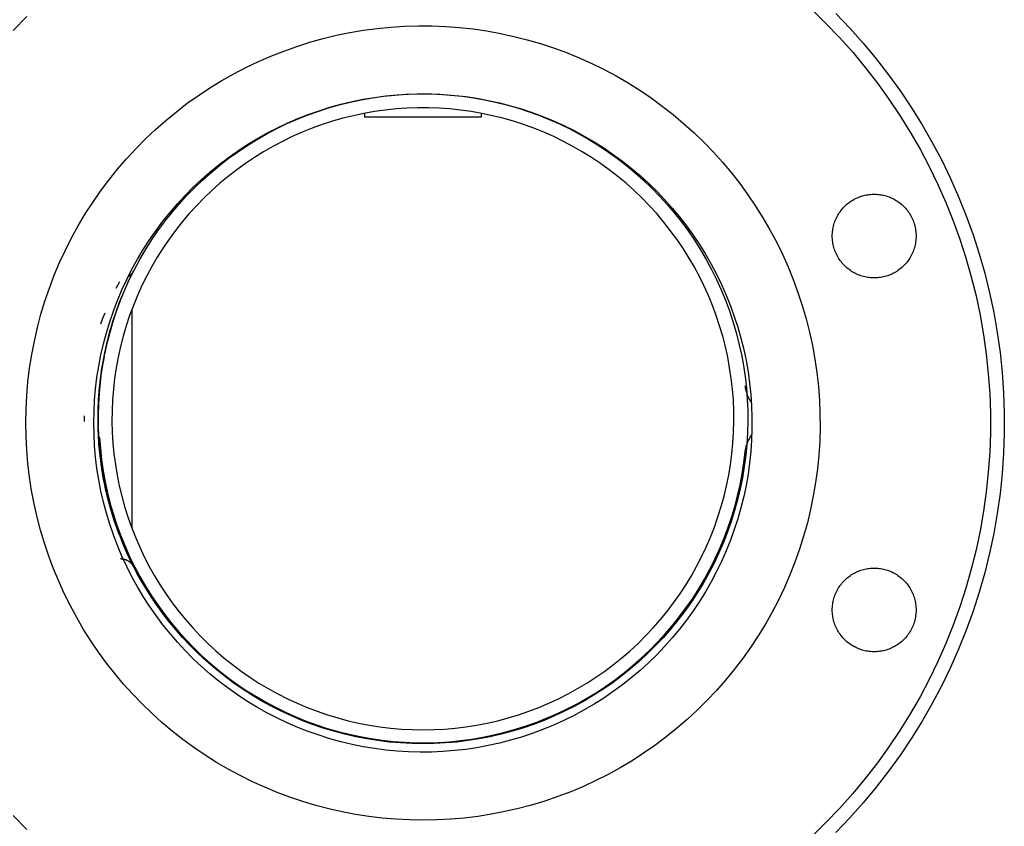
# Model space of a CAD drawing. Units: millimetres. Extents: x -1807 to 4660, y -2200 to 3801.
# Drawn here: x -612 to -400, y 151 to 324 of the extents above; entities that cross this region are included whole.
import ezdxf

# ---------------------------------------------------------------- set-up
doc = ezdxf.new("R2010")
doc.units = ezdxf.units.MM
doc.layers.add('Make2D$Visible$Curves$3DCOLOR40', color=40, linetype='Continuous', lineweight=0, true_color=0xffbf00)
doc.layers.add('Make2D$Visible$Curves$3DCPCOLOR254', color=7, linetype='Continuous', lineweight=0, true_color=0xd6d6d6)

msp = doc.modelspace()

# ---------------------------------------------------------------- linework, layer by layer
at = {"layer": 'Make2D$Visible$Curves$3DCOLOR40', "color": 0, "linetype": 'ByBlock', "lineweight": -2}
for points in [[(-541.84, 306.3), (-541.84, 306.33)], [(-548.38, 304.39), (-548.23, 304.39)]]:
    msp.add_lwpolyline(points, dxfattribs=at)
at = {"layer": 'Make2D$Visible$Curves$3DCPCOLOR254', "color": 0, "linetype": 'ByBlock', "lineweight": -2}
for points in [[(-441.44, 326.45), (-438.41, 323.49), (-435.48, 320.43), (-432.66, 317.28), (-429.95, 314.02), (-427.35, 310.67), (-424.88, 307.24), (-422.52, 303.72), (-420.29, 300.12), (-418.18, 296.45), (-416.2, 292.7), (-414.35, 288.89), (-412.64, 285.02), (-411.06, 281.09), (-409.62, 277.11), (-408.32, 273.08), (-407.16, 269.01), (-406.14, 264.9), (-405.27, 260.75), (-404.53, 256.58), (-403.95, 252.39), (-403.51, 248.18), (-403.21, 243.95), (-403.07, 239.72), (-403.07, 235.48), (-403.21, 231.25), (-403.51, 227.03), (-403.95, 222.81), (-404.53, 218.62), (-405.27, 214.45), (-406.14, 210.31), (-407.16, 206.2), (-408.32, 202.12), (-409.62, 198.09), (-411.06, 194.11), (-412.64, 190.18), (-414.35, 186.31), (-416.2, 182.5), (-418.18, 178.75), (-420.29, 175.08), (-422.52, 171.48), (-424.88, 167.96), (-427.35, 164.53), (-429.95, 161.18), (-432.66, 157.93), (-435.48, 154.77), (-438.41, 151.71), (-441.44, 148.75)], [(-613.17, 321.98), (-610.19, 324.98)], [(-436.28, 325.6), (-433.28, 322.47), (-430.39, 319.23), (-427.61, 315.9), (-424.95, 312.47), (-422.41, 308.95), (-420, 305.35), (-417.71, 301.66), (-415.55, 297.9), (-413.53, 294.06), (-411.63, 290.15), (-409.88, 286.19), (-408.26, 282.16), (-406.78, 278.08), (-405.45, 273.95), (-404.26, 269.78), (-403.22, 265.57), (-402.32, 261.32), (-401.57, 257.05), (-400.97, 252.75), (-400.52, 248.44), (-400.22, 244.11), (-400.07, 239.77), (-400.07, 235.43), (-400.22, 231.09), (-400.52, 226.77), (-400.97, 222.45), (-401.57, 218.15), (-402.32, 213.88), (-403.22, 209.63), (-404.26, 205.42), (-405.45, 201.25), (-406.78, 197.12), (-408.26, 193.04), (-409.88, 189.01), (-411.63, 185.05), (-413.53, 181.14), (-415.55, 177.31), (-417.71, 173.54), (-420, 169.85), (-422.41, 166.25), (-424.95, 162.73), (-427.61, 159.3), (-430.39, 155.97), (-433.28, 152.73), (-436.28, 149.6)], [(-610.42, 237.6), (-610.37, 240.56), (-610.22, 243.51), (-609.96, 246.46), (-609.6, 249.4), (-609.15, 252.32), (-608.58, 255.22), (-607.92, 258.11), (-607.16, 260.96), (-606.31, 263.8), (-605.35, 266.59), (-604.3, 269.36), (-603.15, 272.09), (-601.91, 274.77), (-600.57, 277.41), (-599.15, 280), (-597.64, 282.54), (-596.04, 285.03), (-594.35, 287.46), (-592.58, 289.83), (-590.73, 292.14), (-588.8, 294.38), (-586.8, 296.56), (-584.72, 298.66), (-582.57, 300.69), (-580.34, 302.65), (-578.06, 304.52), (-575.71, 306.32), (-573.3, 308.03), (-570.83, 309.66), (-568.3, 311.21), (-565.73, 312.66), (-563.1, 314.03), (-560.43, 315.3), (-557.72, 316.48), (-554.97, 317.56), (-552.18, 318.55), (-549.36, 319.44), (-546.51, 320.23), (-543.63, 320.93), (-540.74, 321.52), (-537.82, 322.02), (-534.89, 322.41), (-531.94, 322.7), (-528.99, 322.88), (-526.03, 322.97), (-523.08, 322.95), (-520.12, 322.83), (-517.17, 322.61), (-514.23, 322.29), (-511.3, 321.86), (-508.39, 321.34), (-505.5, 320.71), (-502.63, 319.98), (-499.79, 319.16), (-496.98, 318.23), (-494.21, 317.21), (-491.47, 316.09), (-488.77, 314.88), (-486.11, 313.58), (-483.5, 312.19), (-480.95, 310.7), (-478.44, 309.13), (-475.99, 307.47), (-473.6, 305.73), (-471.27, 303.91), (-469, 302.01), (-466.81, 300.03), (-464.68, 297.97), (-462.62, 295.84), (-460.64, 293.64), (-458.74, 291.38), (-456.92, 289.05), (-455.18, 286.66), (-453.52, 284.21), (-451.95, 281.7), (-450.46, 279.14), (-449.07, 276.54), (-447.77, 273.88), (-446.55, 271.18), (-445.44, 268.44), (-444.42, 265.67), (-443.49, 262.86), (-442.67, 260.01), (-441.94, 257.15), (-441.31, 254.26), (-440.79, 251.35), (-440.36, 248.42), (-440.04, 245.48), (-439.82, 242.53), (-439.7, 239.57), (-439.68, 236.61), (-439.76, 233.66), (-439.95, 230.71), (-440.24, 227.76), (-440.63, 224.83), (-441.13, 221.91), (-441.72, 219.02), (-442.41, 216.14), (-443.21, 213.29), (-444.1, 210.47), (-445.09, 207.68), (-446.17, 204.93), (-447.35, 202.22), (-448.62, 199.55), (-449.99, 196.92), (-451.44, 194.35), (-452.99, 191.82), (-454.61, 189.35), (-456.33, 186.94), (-458.12, 184.59), (-460, 182.3), (-461.96, 180.08), (-463.99, 177.93), (-466.09, 175.85), (-468.26, 173.85), (-470.51, 171.92), (-472.81, 170.07), (-475.19, 168.3), (-477.62, 166.61), (-480.1, 165.01), (-482.65, 163.5), (-485.24, 162.08), (-487.88, 160.74), (-490.56, 159.5), (-493.29, 158.35), (-496.05, 157.3), (-498.85, 156.34), (-501.68, 155.48), (-504.54, 154.72), (-507.43, 154.06), (-510.33, 153.5), (-513.25, 153.04), (-516.19, 152.69), (-519.14, 152.43), (-522.09, 152.28), (-525.05, 152.23)], [(-537.55, 303.35), (-537.55, 304.17)], [(-512.55, 303.35), (-537.55, 303.35)], [(-512.55, 304.17), (-512.55, 303.35)], [(-437.04, 277.78), (-437.04, 278.09), (-437.02, 278.4), (-436.99, 278.71), (-436.96, 279.02), (-436.91, 279.33), (-436.85, 279.63), (-436.78, 279.94), (-436.7, 280.24), (-436.61, 280.53), (-436.51, 280.83), (-436.4, 281.12), (-436.28, 281.41), (-436.15, 281.69), (-436.01, 281.96), (-435.86, 282.24), (-435.7, 282.5), (-435.54, 282.77), (-435.36, 283.02), (-435.17, 283.27), (-434.98, 283.51), (-434.78, 283.75), (-434.57, 283.98), (-434.35, 284.2), (-434.12, 284.42), (-433.89, 284.62), (-433.65, 284.82), (-433.41, 285.01), (-433.15, 285.19), (-432.89, 285.36), (-432.63, 285.52), (-432.36, 285.68), (-432.09, 285.82), (-431.81, 285.96), (-431.52, 286.08), (-431.23, 286.2), (-430.94, 286.3), (-430.64, 286.4), (-430.35, 286.48), (-430.04, 286.56), (-429.74, 286.62), (-429.43, 286.67), (-429.13, 286.72), (-428.82, 286.75), (-428.51, 286.77), (-428.2, 286.78), (-427.89, 286.78), (-427.58, 286.77), (-427.27, 286.75), (-426.96, 286.72), (-426.65, 286.67), (-426.34, 286.62), (-426.04, 286.56), (-425.74, 286.48), (-425.44, 286.4), (-425.14, 286.3), (-424.85, 286.2), (-424.56, 286.08), (-424.28, 285.96), (-424, 285.82), (-423.72, 285.68), (-423.45, 285.52), (-423.19, 285.36), (-422.93, 285.19), (-422.68, 285.01), (-422.43, 284.82), (-422.19, 284.62), (-421.96, 284.42), (-421.73, 284.2), (-421.51, 283.98), (-421.3, 283.75), (-421.1, 283.51), (-420.91, 283.27), (-420.72, 283.02), (-420.55, 282.77), (-420.38, 282.5), (-420.22, 282.24), (-420.07, 281.96), (-419.93, 281.69), (-419.8, 281.41), (-419.68, 281.12), (-419.57, 280.83), (-419.47, 280.53), (-419.38, 280.24), (-419.3, 279.94), (-419.23, 279.63), (-419.17, 279.33), (-419.13, 279.02), (-419.09, 278.71), (-419.06, 278.4), (-419.05, 278.09), (-419.04, 277.78)], [(-419.04, 277.78), (-419.05, 277.47), (-419.06, 277.16), (-419.09, 276.85), (-419.13, 276.54), (-419.17, 276.24), (-419.23, 275.93), (-419.3, 275.63), (-419.38, 275.33), (-419.47, 275.03), (-419.57, 274.74), (-419.68, 274.45), (-419.8, 274.16), (-419.93, 273.88), (-420.07, 273.6), (-420.22, 273.33), (-420.38, 273.06), (-420.55, 272.8), (-420.72, 272.54), (-420.91, 272.29), (-421.1, 272.05), (-421.3, 271.81), (-421.51, 271.59), (-421.73, 271.36), (-421.96, 271.15), (-422.19, 270.94), (-422.43, 270.75), (-422.68, 270.56), (-422.93, 270.38), (-423.19, 270.2), (-423.45, 270.04), (-423.72, 269.89), (-424, 269.74), (-424.28, 269.61), (-424.56, 269.48), (-424.85, 269.37), (-425.14, 269.26), (-425.44, 269.17), (-425.74, 269.08), (-426.04, 269.01), (-426.34, 268.94), (-426.65, 268.89), (-426.96, 268.85), (-427.27, 268.82), (-427.58, 268.79), (-427.89, 268.78), (-428.2, 268.78), (-428.51, 268.79), (-428.82, 268.82), (-429.13, 268.85), (-429.43, 268.89), (-429.74, 268.94), (-430.04, 269.01), (-430.35, 269.08), (-430.64, 269.17), (-430.94, 269.26), (-431.23, 269.37), (-431.52, 269.48), (-431.81, 269.61), (-432.09, 269.74), (-432.36, 269.89), (-432.63, 270.04), (-432.89, 270.2), (-433.15, 270.38), (-433.41, 270.56), (-433.65, 270.75), (-433.89, 270.94), (-434.12, 271.15), (-434.35, 271.36), (-434.57, 271.59), (-434.78, 271.81), (-434.98, 272.05), (-435.17, 272.29), (-435.36, 272.54), (-435.54, 272.8), (-435.7, 273.06), (-435.86, 273.33), (-436.01, 273.6), (-436.15, 273.88), (-436.28, 274.16), (-436.4, 274.45), (-436.51, 274.74), (-436.61, 275.03), (-436.7, 275.33), (-436.78, 275.63), (-436.85, 275.93), (-436.91, 276.24), (-436.96, 276.54), (-436.99, 276.85), (-437.02, 277.16), (-437.04, 277.47), (-437.04, 277.78)], [(-594.37, 247.09), (-594.06, 249.29), (-593.68, 251.47), (-593.25, 253.56), (-592.77, 255.57), (-592.26, 257.49), (-591.73, 259.3), (-590.99, 261.53), (-590.26, 263.54), (-589.37, 265.73), (-588.44, 267.84), (-587.34, 270.12), (-587.28, 270.24)], [(-588.42, 269.05), (-588.33, 269.1), (-588.25, 269.16), (-588.16, 269.22), (-588.08, 269.28), (-588, 269.35), (-587.92, 269.42), (-587.84, 269.49), (-587.77, 269.56), (-587.7, 269.64), (-587.63, 269.72), (-587.56, 269.8), (-587.5, 269.88), (-587.44, 269.97), (-587.38, 270.06), (-587.33, 270.14), (-587.28, 270.24)], [(-587.28, 270.24), (-587.26, 270.27), (-587.26, 270.27), (-587.26, 270.27), (-587.26, 270.27), (-587.26, 270.27), (-587.26, 270.27), (-587.26, 270.27), (-587.26, 270.27), (-587.26, 270.27), (-587.26, 270.27), (-587.26, 270.27), (-587.26, 270.27), (-587.26, 270.27), (-587.26, 270.27), (-587.26, 270.27), (-587.26, 270.27), (-587.26, 270.27), (-587.26, 270.27), (-587.26, 270.27), (-587.26, 270.27), (-587.26, 270.27), (-587.26, 270.27), (-587.26, 270.27), (-587.26, 270.27), (-587.26, 270.27), (-587.26, 270.27), (-587.26, 270.27), (-587.26, 270.27), (-587.26, 270.27), (-587.26, 270.27), (-587.26, 270.27), (-587.26, 270.27), (-587.26, 270.27), (-587.26, 270.27), (-587.26, 270.27), (-587.26, 270.27), (-587.26, 270.27), (-587.26, 270.27), (-587.26, 270.27), (-587.26, 270.27), (-587.26, 270.27), (-587.26, 270.27), (-587.26, 270.27), (-587.26, 270.27), (-587.26, 270.27), (-587.26, 270.27), (-587.26, 270.27), (-587.26, 270.27), (-587.26, 270.27), (-587.26, 270.27), (-587.26, 270.27), (-587.28, 270.23), (-587.39, 270), (-587.39, 270)], [(-590.3, 267.97), (-591.08, 266.51)], [(-590.14, 263.84), (-590.97, 261.59), (-591.72, 259.32), (-592.39, 257.03), (-592.99, 254.71), (-593.51, 252.38)], [(-593.47, 261.24), (-593.94, 260.06), (-594.37, 258.86)], [(-587.61, 262.06), (-587.61, 214.95)], [(-593.61, 251.83), (-593.94, 250.04), (-594.27, 247.82), (-594.45, 246.31), (-594.67, 244), (-594.82, 241.65), (-594.89, 239.29), (-594.9, 238.5), (-594.88, 236.84)], [(-594.14, 228.26), (-594.37, 229.94), (-594.61, 232.24), (-594.77, 234.57), (-594.86, 236.93), (-594.88, 239.3), (-594.82, 241.66), (-594.73, 243.22), (-594.54, 245.54), (-594.43, 246.59)], [(-454.44, 242.1), (-454.58, 242.3), (-454.72, 242.51), (-454.85, 242.73), (-454.97, 242.95), (-455.08, 243.17), (-455.18, 243.4), (-455.28, 243.63), (-455.37, 243.86), (-455.45, 244.1), (-455.52, 244.34), (-455.59, 244.58), (-455.64, 244.82), (-455.69, 245.07), (-455.73, 245.32), (-455.76, 245.56)], [(-525.05, 152.23), (-527.96, 152.28), (-530.87, 152.42), (-533.78, 152.67), (-536.67, 153.02), (-539.55, 153.47), (-542.42, 154.01), (-545.26, 154.65), (-548.08, 155.39), (-550.88, 156.23), (-553.64, 157.16), (-556.37, 158.18), (-559.06, 159.29), (-561.72, 160.5), (-564.33, 161.8), (-566.89, 163.18), (-569.41, 164.65), (-571.87, 166.21), (-574.28, 167.85), (-576.64, 169.57), (-578.93, 171.37), (-581.16, 173.25), (-583.32, 175.21), (-585.42, 177.23), (-587.44, 179.33), (-589.4, 181.49), (-591.27, 183.72), (-593.08, 186.01), (-594.8, 188.37), (-596.44, 190.78), (-597.99, 193.24), (-599.47, 195.76), (-600.85, 198.32), (-602.15, 200.93), (-603.36, 203.59), (-604.47, 206.28), (-605.49, 209.01), (-606.42, 211.77), (-607.26, 214.57), (-608, 217.39), (-608.64, 220.23), (-609.18, 223.09), (-609.63, 225.98), (-609.98, 228.87), (-610.22, 231.77), (-610.37, 234.69), (-610.42, 237.6)], [(-597.89, 239.12), (-597.89, 237.89)], [(-594.86, 236.3), (-594.83, 235.34), (-594.68, 233), (-594.46, 230.7), (-594.17, 228.44), (-593.81, 226.24), (-593.4, 224.12), (-593.26, 223.44)], [(-455.76, 231.44), (-455.73, 231.68), (-455.69, 231.92), (-455.65, 232.16), (-455.59, 232.4), (-455.53, 232.64), (-455.46, 232.87), (-455.38, 233.1), (-455.3, 233.33), (-455.2, 233.56), (-455.1, 233.78), (-455, 234), (-454.88, 234.22), (-454.76, 234.43), (-454.63, 234.64), (-454.49, 234.84), (-454.34, 235.04)], [(-594.58, 234.51), (-594.4, 232.11), (-594.14, 229.7), (-593.79, 227.31), (-593.37, 224.94), (-592.85, 222.58), (-592.26, 220.23), (-591.59, 217.91), (-590.83, 215.62), (-590, 213.35), (-589.09, 211.12), (-588.1, 208.91), (-587.04, 206.74), (-585.9, 204.61), (-584.69, 202.52), (-583.4, 200.48), (-582.05, 198.48), (-580.63, 196.52), (-579.14, 194.62), (-577.58, 192.77), (-575.97, 190.98), (-574.29, 189.24), (-572.55, 187.56), (-570.76, 185.95), (-568.91, 184.39), (-567, 182.9), (-565.05, 181.48), (-563.05, 180.13), (-561, 178.85), (-558.91, 177.64), (-556.78, 176.5), (-554.61, 175.44), (-552.41, 174.45), (-550.17, 173.54), (-547.9, 172.71), (-545.61, 171.95), (-543.29, 171.28), (-540.94, 170.69), (-538.58, 170.18), (-536.21, 169.75), (-533.82, 169.4), (-531.41, 169.14), (-529.01, 168.96), (-526.59, 168.87), (-524.18, 168.86), (-521.76, 168.93), (-519.35, 169.08), (-516.95, 169.32), (-514.55, 169.65), (-512.17, 170.05), (-509.81, 170.54), (-507.46, 171.11), (-505.13, 171.76), (-502.83, 172.49), (-500.55, 173.3), (-498.31, 174.19), (-496.09, 175.15), (-493.92, 176.2), (-491.77, 177.31), (-489.67, 178.5), (-487.61, 179.77), (-485.6, 181.1), (-483.63, 182.5), (-481.72, 183.97), (-479.85, 185.51), (-478.04, 187.11), (-476.29, 188.77), (-474.59, 190.49), (-472.96, 192.27), (-471.38, 194.1), (-469.88, 195.99), (-468.44, 197.93), (-467.06, 199.91), (-465.76, 201.95), (-464.53, 204.03), (-463.37, 206.15), (-462.28, 208.3), (-461.28, 210.5), (-460.34, 212.73), (-459.49, 214.99), (-458.71, 217.27), (-458.02, 219.59), (-457.4, 221.92), (-456.87, 224.28), (-456.41, 226.65), (-456.04, 229.04), (-455.76, 231.44)], [(-590.32, 213.62), (-591, 215.48), (-591.73, 217.72), (-592.26, 219.52), (-592.78, 221.44), (-593.25, 223.45), (-593.69, 225.55), (-594.05, 227.66)], [(-593.09, 222.72), (-592.57, 220.62), (-591.99, 218.55), (-591.34, 216.49), (-590.63, 214.45)], [(-590.09, 208.64), (-590.01, 208.5), (-589.97, 208.43), (-589.95, 208.4), (-589.94, 208.39), (-589.93, 208.37), (-589.93, 208.36), (-589.92, 208.36), (-589.92, 208.35), (-589.92, 208.35), (-589.92, 208.35), (-589.92, 208.35), (-589.92, 208.35), (-589.92, 208.35), (-589.92, 208.35), (-589.92, 208.35), (-589.92, 208.35), (-589.92, 208.35), (-589.92, 208.35), (-589.92, 208.35), (-589.92, 208.35), (-589.92, 208.35), (-589.92, 208.35), (-589.92, 208.35), (-589.92, 208.35), (-589.92, 208.35), (-589.92, 208.35), (-589.92, 208.35), (-589.92, 208.35), (-589.92, 208.35), (-589.92, 208.35), (-589.92, 208.35), (-589.92, 208.35), (-589.92, 208.35), (-589.92, 208.35), (-589.92, 208.35), (-589.92, 208.35), (-589.92, 208.35), (-589.92, 208.35), (-589.92, 208.35), (-589.92, 208.35), (-589.92, 208.35), (-589.92, 208.35), (-589.92, 208.35), (-589.92, 208.35), (-589.92, 208.35), (-589.92, 208.35), (-589.92, 208.35), (-589.92, 208.35)], [(-587.26, 206.75), (-587.31, 206.84), (-587.36, 206.92), (-587.42, 207.01), (-587.48, 207.09), (-587.54, 207.18), (-587.6, 207.25), (-587.67, 207.33), (-587.74, 207.41), (-587.81, 207.48), (-587.88, 207.55), (-587.96, 207.62), (-588.03, 207.68), (-588.11, 207.75), (-588.2, 207.81), (-588.28, 207.86), (-588.37, 207.92), (-588.46, 207.97), (-588.55, 208.02), (-588.64, 208.06), (-588.73, 208.1), (-588.82, 208.14), (-588.92, 208.18), (-589.02, 208.21), (-589.11, 208.24), (-589.21, 208.27), (-589.31, 208.29), (-589.41, 208.31), (-589.51, 208.32), (-589.61, 208.34), (-589.72, 208.34), (-589.82, 208.35), (-589.92, 208.35)], [(-587.31, 206.84), (-588.11, 208.47)], [(-587.33, 206.87), (-587.29, 206.79)], [(-587.29, 206.79), (-587.31, 206.84)], [(-587.31, 206.84), (-587.26, 206.75)], [(-587.29, 206.79), (-587.28, 206.77)], [(-587.28, 206.77), (-587.26, 206.75)], [(-587.26, 206.74), (-587.26, 206.75)], [(-587.25, 206.72), (-587.26, 206.74)], [(-437.04, 197.42), (-437.04, 197.73), (-437.02, 198.04), (-436.99, 198.35), (-436.96, 198.66), (-436.91, 198.96), (-436.85, 199.27), (-436.78, 199.57), (-436.7, 199.87), (-436.61, 200.17), (-436.51, 200.46), (-436.4, 200.76), (-436.28, 201.04), (-436.15, 201.32), (-436.01, 201.6), (-435.86, 201.87), (-435.7, 202.14), (-435.54, 202.4), (-435.36, 202.66), (-435.17, 202.91), (-434.98, 203.15), (-434.78, 203.39), (-434.57, 203.62), (-434.35, 203.84), (-434.12, 204.05), (-433.89, 204.26), (-433.65, 204.46), (-433.41, 204.64), (-433.15, 204.83), (-432.89, 205), (-432.63, 205.16), (-432.36, 205.31), (-432.09, 205.46), (-431.81, 205.59), (-431.52, 205.72), (-431.23, 205.83), (-430.94, 205.94), (-430.64, 206.03), (-430.35, 206.12), (-430.04, 206.19), (-429.74, 206.26), (-429.43, 206.31), (-429.13, 206.35), (-428.82, 206.39), (-428.51, 206.41), (-428.2, 206.42), (-427.89, 206.42), (-427.58, 206.41), (-427.27, 206.39), (-426.96, 206.35), (-426.65, 206.31), (-426.34, 206.26), (-426.04, 206.19), (-425.74, 206.12), (-425.44, 206.03), (-425.14, 205.94), (-424.85, 205.83), (-424.56, 205.72), (-424.28, 205.59), (-424, 205.46), (-423.72, 205.31), (-423.45, 205.16), (-423.19, 205), (-422.93, 204.83), (-422.68, 204.64), (-422.43, 204.46), (-422.19, 204.26), (-421.96, 204.05), (-421.73, 203.84), (-421.51, 203.62), (-421.3, 203.39), (-421.1, 203.15), (-420.91, 202.91), (-420.72, 202.66), (-420.55, 202.4), (-420.38, 202.14), (-420.22, 201.87), (-420.07, 201.6), (-419.93, 201.32), (-419.8, 201.04), (-419.68, 200.76), (-419.57, 200.46), (-419.47, 200.17), (-419.38, 199.87), (-419.3, 199.57), (-419.23, 199.27), (-419.17, 198.96), (-419.13, 198.66), (-419.09, 198.35), (-419.06, 198.04), (-419.05, 197.73), (-419.04, 197.42)], [(-419.04, 197.42), (-419.05, 197.11), (-419.06, 196.8), (-419.09, 196.49), (-419.13, 196.18), (-419.17, 195.87), (-419.23, 195.57), (-419.3, 195.27), (-419.38, 194.96), (-419.47, 194.67), (-419.57, 194.37), (-419.68, 194.08), (-419.8, 193.8), (-419.93, 193.51), (-420.07, 193.24), (-420.22, 192.96), (-420.38, 192.7), (-420.55, 192.43), (-420.72, 192.18), (-420.91, 191.93), (-421.1, 191.69), (-421.3, 191.45), (-421.51, 191.22), (-421.73, 191), (-421.96, 190.79), (-422.19, 190.58), (-422.43, 190.38), (-422.68, 190.19), (-422.93, 190.01), (-423.19, 189.84), (-423.45, 189.68), (-423.72, 189.52), (-424, 189.38), (-424.28, 189.24), (-424.56, 189.12), (-424.85, 189), (-425.14, 188.9), (-425.44, 188.8), (-425.74, 188.72), (-426.04, 188.64), (-426.34, 188.58), (-426.65, 188.53), (-426.96, 188.48), (-427.27, 188.45), (-427.58, 188.43), (-427.89, 188.42), (-428.2, 188.42), (-428.51, 188.43), (-428.82, 188.45), (-429.13, 188.48), (-429.43, 188.53), (-429.74, 188.58), (-430.04, 188.64), (-430.35, 188.72), (-430.64, 188.8), (-430.94, 188.9), (-431.23, 189), (-431.52, 189.12), (-431.81, 189.24), (-432.09, 189.38), (-432.36, 189.52), (-432.63, 189.68), (-432.89, 189.84), (-433.15, 190.01), (-433.41, 190.19), (-433.65, 190.38), (-433.89, 190.58), (-434.12, 190.79), (-434.35, 191), (-434.57, 191.22), (-434.78, 191.45), (-434.98, 191.69), (-435.17, 191.93), (-435.36, 192.18), (-435.54, 192.43), (-435.7, 192.7), (-435.86, 192.96), (-436.01, 193.24), (-436.15, 193.51), (-436.28, 193.8), (-436.4, 194.08), (-436.51, 194.37), (-436.61, 194.67), (-436.7, 194.96), (-436.78, 195.27), (-436.85, 195.57), (-436.91, 195.87), (-436.96, 196.18), (-436.99, 196.49), (-437.02, 196.8), (-437.04, 197.11), (-437.04, 197.42)], [(-610.19, 150.22), (-613.17, 153.23)]]:
    msp.add_lwpolyline(points, dxfattribs=at)
for points in [[(-595.8, 237.6), (-595.76, 240.06), (-595.63, 242.51), (-595.42, 244.96), (-595.12, 247.39), (-594.74, 249.82), (-594.27, 252.23), (-593.72, 254.62), (-593.09, 257), (-592.37, 259.35), (-591.58, 261.67), (-590.7, 263.96), (-589.75, 266.23), (-588.72, 268.46), (-587.61, 270.65), (-586.42, 272.8), (-585.16, 274.91), (-583.83, 276.97), (-582.43, 278.99), (-580.96, 280.95), (-579.42, 282.87), (-577.82, 284.73), (-576.15, 286.53), (-574.42, 288.28), (-572.63, 289.96), (-570.79, 291.58), (-568.89, 293.13), (-566.93, 294.62), (-564.93, 296.04), (-562.88, 297.39), (-560.78, 298.67), (-558.64, 299.87), (-556.45, 301), (-554.24, 302.05), (-551.98, 303.02), (-549.69, 303.92), (-547.38, 304.73), (-545.03, 305.47), (-542.67, 306.12), (-540.28, 306.69), (-537.87, 307.18), (-535.45, 307.58), (-533.01, 307.9), (-530.57, 308.14), (-528.12, 308.28), (-525.66, 308.35), (-523.21, 308.33), (-520.75, 308.22), (-518.3, 308.03), (-515.86, 307.75), (-513.44, 307.39), (-511.02, 306.95), (-508.62, 306.42), (-506.24, 305.81), (-503.89, 305.11), (-501.56, 304.34), (-499.25, 303.48), (-496.98, 302.55), (-494.75, 301.53), (-492.55, 300.44), (-490.38, 299.28), (-488.26, 298.04), (-486.19, 296.72), (-484.16, 295.34), (-482.18, 293.89), (-480.25, 292.36), (-478.38, 290.78), (-476.56, 289.12), (-474.8, 287.41), (-473.11, 285.64), (-471.47, 283.81), (-469.9, 281.92), (-468.39, 279.98), (-466.96, 277.99), (-465.59, 275.94), (-464.3, 273.86), (-463.07, 271.73), (-461.93, 269.56), (-460.86, 267.35), (-459.86, 265.1), (-458.95, 262.82), (-458.11, 260.51), (-457.36, 258.18), (-456.68, 255.81), (-456.09, 253.43), (-455.58, 251.03), (-455.16, 248.61), (-454.82, 246.18), (-454.56, 243.73), (-454.39, 241.28), (-454.31, 238.83), (-454.31, 236.37), (-454.39, 233.92), (-454.56, 231.47), (-454.82, 229.03), (-455.16, 226.59), (-455.58, 224.17), (-456.09, 221.77), (-456.68, 219.39), (-457.36, 217.03), (-458.11, 214.69), (-458.95, 212.38), (-459.86, 210.1), (-460.86, 207.86), (-461.93, 205.65), (-463.07, 203.47), (-464.3, 201.34), (-465.59, 199.26), (-466.96, 197.22), (-468.39, 195.22), (-469.9, 193.28), (-471.47, 191.4), (-473.11, 189.56), (-474.8, 187.79), (-476.56, 186.08), (-478.38, 184.42), (-480.25, 182.84), (-482.18, 181.32), (-484.16, 179.86), (-486.19, 178.48), (-488.26, 177.16), (-490.38, 175.92), (-492.55, 174.76), (-494.75, 173.67), (-496.98, 172.65), (-499.25, 171.72), (-501.56, 170.86), (-503.89, 170.09), (-506.24, 169.4), (-508.62, 168.78), (-511.02, 168.26), (-513.44, 167.81), (-515.86, 167.45), (-518.3, 167.17), (-520.75, 166.98), (-523.21, 166.87), (-525.66, 166.85), (-528.12, 166.92), (-530.57, 167.07), (-533.01, 167.3), (-535.45, 167.62), (-537.87, 168.02), (-540.28, 168.51), (-542.67, 169.08), (-545.03, 169.73), (-547.38, 170.47), (-549.69, 171.28), (-551.98, 172.18), (-554.24, 173.15), (-556.45, 174.2), (-558.64, 175.33), (-560.78, 176.54), (-562.88, 177.81), (-564.93, 179.16), (-566.93, 180.58), (-568.89, 182.07), (-570.79, 183.62), (-572.63, 185.24), (-574.42, 186.93), (-576.15, 188.67), (-577.82, 190.47), (-579.42, 192.33), (-580.96, 194.25), (-582.43, 196.21), (-583.83, 198.23), (-585.16, 200.29), (-586.42, 202.4), (-587.61, 204.55), (-588.72, 206.75), (-589.75, 208.97), (-590.7, 211.24), (-591.58, 213.53), (-592.37, 215.85), (-593.09, 218.2), (-593.72, 220.58), (-594.27, 222.97), (-594.74, 225.38), (-595.12, 227.81), (-595.42, 230.25), (-595.63, 232.69), (-595.76, 235.15)], [(-525.05, 168.65), (-527.47, 168.69), (-529.89, 168.82), (-532.31, 169.03), (-534.72, 169.32), (-537.11, 169.7), (-539.49, 170.16), (-541.86, 170.7), (-544.2, 171.33), (-546.52, 172.03), (-548.81, 172.82), (-551.08, 173.68), (-553.31, 174.62), (-555.51, 175.64), (-557.67, 176.74), (-559.8, 177.91), (-561.88, 179.15), (-563.92, 180.46), (-565.91, 181.85), (-567.85, 183.3), (-569.74, 184.82), (-571.58, 186.4), (-573.36, 188.05), (-575.08, 189.76), (-576.74, 191.52), (-578.34, 193.34), (-579.87, 195.22), (-581.34, 197.15), (-582.74, 199.13), (-584.08, 201.16), (-585.34, 203.23), (-586.53, 205.34), (-587.64, 207.49), (-588.68, 209.68), (-589.64, 211.91), (-590.52, 214.17), (-591.33, 216.46), (-592.05, 218.77), (-592.7, 221.11), (-593.26, 223.46), (-593.74, 225.84), (-594.14, 228.23), (-594.45, 230.64), (-594.69, 233.05), (-594.83, 235.47), (-594.9, 237.89), (-594.87, 240.32), (-594.77, 242.74), (-594.58, 245.16), (-594.31, 247.57), (-593.95, 249.97), (-593.51, 252.35), (-592.99, 254.72), (-592.39, 257.07), (-591.7, 259.39), (-590.94, 261.69), (-590.09, 263.97), (-589.17, 266.21), (-588.17, 268.42), (-587.09, 270.59), (-585.94, 272.72), (-584.72, 274.82), (-583.42, 276.87), (-582.05, 278.87), (-580.62, 280.82), (-579.12, 282.73), (-577.55, 284.58), (-575.92, 286.37), (-574.22, 288.11), (-572.47, 289.78), (-570.67, 291.4), (-568.8, 292.95), (-566.89, 294.44), (-564.92, 295.85), (-562.9, 297.2), (-560.84, 298.48), (-558.74, 299.69), (-556.6, 300.82), (-554.42, 301.88), (-552.2, 302.86), (-549.95, 303.76), (-547.67, 304.59), (-545.36, 305.33), (-543.03, 306), (-540.68, 306.58), (-538.3, 307.08), (-535.92, 307.5), (-533.51, 307.84), (-531.1, 308.09), (-528.68, 308.26), (-526.26, 308.34), (-523.84, 308.34), (-521.41, 308.26), (-518.99, 308.09), (-516.58, 307.84), (-514.18, 307.5), (-511.79, 307.08), (-509.42, 306.58), (-507.07, 306), (-504.74, 305.33), (-502.43, 304.59), (-500.15, 303.76), (-497.9, 302.86), (-495.68, 301.88), (-493.5, 300.82), (-491.36, 299.69), (-489.25, 298.48), (-487.19, 297.2), (-485.18, 295.85), (-483.21, 294.44), (-481.29, 292.95), (-479.43, 291.4), (-477.62, 289.78), (-475.87, 288.11), (-474.18, 286.37), (-472.55, 284.58), (-470.98, 282.73), (-469.48, 280.82), (-468.04, 278.87), (-466.68, 276.87), (-465.38, 274.82), (-464.16, 272.72), (-463.01, 270.59), (-461.93, 268.42), (-460.93, 266.21), (-460.01, 263.97), (-459.16, 261.69), (-458.4, 259.39), (-457.71, 257.07), (-457.11, 254.72), (-456.59, 252.35), (-456.15, 249.97), (-455.79, 247.57), (-455.52, 245.16), (-455.33, 242.74), (-455.22, 240.32), (-455.2, 237.89), (-455.26, 235.47), (-455.41, 233.05), (-455.64, 230.64), (-455.96, 228.23), (-456.36, 225.84), (-456.84, 223.46), (-457.4, 221.11), (-458.04, 218.77), (-458.77, 216.46), (-459.57, 214.17), (-460.46, 211.91), (-461.42, 209.68), (-462.46, 207.49), (-463.57, 205.34), (-464.76, 203.23), (-466.02, 201.16), (-467.35, 199.13), (-468.75, 197.15), (-470.22, 195.22), (-471.76, 193.34), (-473.36, 191.52), (-475.02, 189.76), (-476.74, 188.05), (-478.52, 186.4), (-480.36, 184.82), (-482.25, 183.3), (-484.19, 181.85), (-486.18, 180.46), (-488.22, 179.15), (-490.3, 177.91), (-492.42, 176.74), (-494.59, 175.64), (-496.79, 174.62), (-499.02, 173.68), (-501.28, 172.82), (-503.58, 172.03), (-505.9, 171.33), (-508.24, 170.7), (-510.6, 170.16), (-512.99, 169.7), (-515.38, 169.32), (-517.79, 169.03), (-520.2, 168.82), (-522.62, 168.69)], [(-525.05, 171.65), (-522.73, 171.69), (-520.41, 171.81), (-518.1, 172.01), (-515.8, 172.29), (-513.5, 172.66), (-511.23, 173.1), (-508.96, 173.61), (-506.72, 174.21), (-504.5, 174.89), (-502.31, 175.64), (-500.14, 176.47), (-498, 177.37), (-495.89, 178.34), (-493.82, 179.39), (-491.79, 180.51), (-489.8, 181.7), (-487.85, 182.96), (-485.94, 184.28), (-484.08, 185.67), (-482.28, 187.13), (-480.52, 188.64), (-478.81, 190.22), (-477.17, 191.85), (-475.58, 193.54), (-474.05, 195.28), (-472.58, 197.08), (-471.17, 198.93), (-469.83, 200.82), (-468.56, 202.76), (-467.35, 204.74), (-466.21, 206.76), (-465.15, 208.83), (-464.15, 210.92), (-463.23, 213.05), (-462.39, 215.21), (-461.62, 217.4), (-460.92, 219.62), (-460.3, 221.85), (-459.77, 224.11), (-459.31, 226.38), (-458.92, 228.67), (-458.62, 230.97), (-458.4, 233.28), (-458.26, 235.6), (-458.2, 237.92), (-458.22, 240.24), (-458.32, 242.56), (-458.5, 244.87), (-458.76, 247.18), (-459.11, 249.47), (-459.53, 251.76), (-460.03, 254.02), (-460.6, 256.27), (-461.26, 258.5), (-461.99, 260.7), (-462.8, 262.87), (-463.68, 265.02), (-464.64, 267.13), (-465.67, 269.21), (-466.77, 271.25), (-467.94, 273.26), (-469.18, 275.22), (-470.49, 277.13), (-471.87, 279), (-473.3, 280.83), (-474.8, 282.6), (-476.36, 284.31), (-477.98, 285.98), (-479.66, 287.58), (-481.39, 289.13), (-483.17, 290.61), (-485.01, 292.03), (-486.89, 293.39), (-488.82, 294.68), (-490.79, 295.91), (-492.8, 297.06), (-494.85, 298.14), (-496.94, 299.16), (-499.06, 300.09), (-501.22, 300.96), (-503.4, 301.75), (-505.61, 302.46), (-507.84, 303.1), (-510.09, 303.66), (-512.36, 304.14), (-514.65, 304.54), (-516.95, 304.86), (-519.25, 305.1), (-521.57, 305.26), (-523.89, 305.34), (-526.21, 305.34), (-528.53, 305.26), (-530.84, 305.1), (-533.15, 304.86), (-535.45, 304.54), (-537.73, 304.14), (-540, 303.66), (-542.26, 303.1), (-544.49, 302.46), (-546.7, 301.75), (-548.88, 300.96), (-551.03, 300.09), (-553.15, 299.16), (-555.24, 298.14), (-557.29, 297.06), (-559.31, 295.91), (-561.28, 294.68), (-563.21, 293.39), (-565.09, 292.03), (-566.92, 290.61), (-568.71, 289.13), (-570.44, 287.58), (-572.11, 285.98), (-573.73, 284.31), (-575.29, 282.6), (-576.79, 280.83), (-578.23, 279), (-579.6, 277.13), (-580.91, 275.22), (-582.15, 273.26), (-583.33, 271.25), (-584.43, 269.21), (-585.46, 267.13), (-586.41, 265.02), (-587.3, 262.87), (-588.11, 260.7), (-588.84, 258.5), (-589.49, 256.27), (-590.07, 254.02), (-590.57, 251.76), (-590.99, 249.47), (-591.33, 247.18), (-591.59, 244.87), (-591.78, 242.56), (-591.88, 240.24), (-591.9, 237.92), (-591.84, 235.6), (-591.69, 233.28), (-591.47, 230.97), (-591.17, 228.67), (-590.79, 226.38), (-590.33, 224.11), (-589.79, 221.85), (-589.18, 219.62), (-588.48, 217.4), (-587.71, 215.21), (-586.87, 213.05), (-585.94, 210.92), (-584.95, 208.83), (-583.88, 206.76), (-582.75, 204.74), (-581.54, 202.76), (-580.27, 200.82), (-578.93, 198.93), (-577.52, 197.08), (-576.05, 195.28), (-574.52, 193.54), (-572.93, 191.85), (-571.28, 190.22), (-569.58, 188.64), (-567.82, 187.13), (-566.01, 185.67), (-564.15, 184.28), (-562.25, 182.96), (-560.3, 181.7), (-558.31, 180.51), (-556.27, 179.39), (-554.2, 178.34), (-552.1, 177.37), (-549.96, 176.47), (-547.79, 175.64), (-545.6, 174.89), (-543.38, 174.21), (-541.13, 173.61), (-538.87, 173.1), (-536.59, 172.66), (-534.3, 172.29), (-532, 172.01), (-529.69, 171.81), (-527.37, 171.69)]]:
    msp.add_lwpolyline(points, close=True, dxfattribs=at)

doc.saveas('drawing.dxf')
